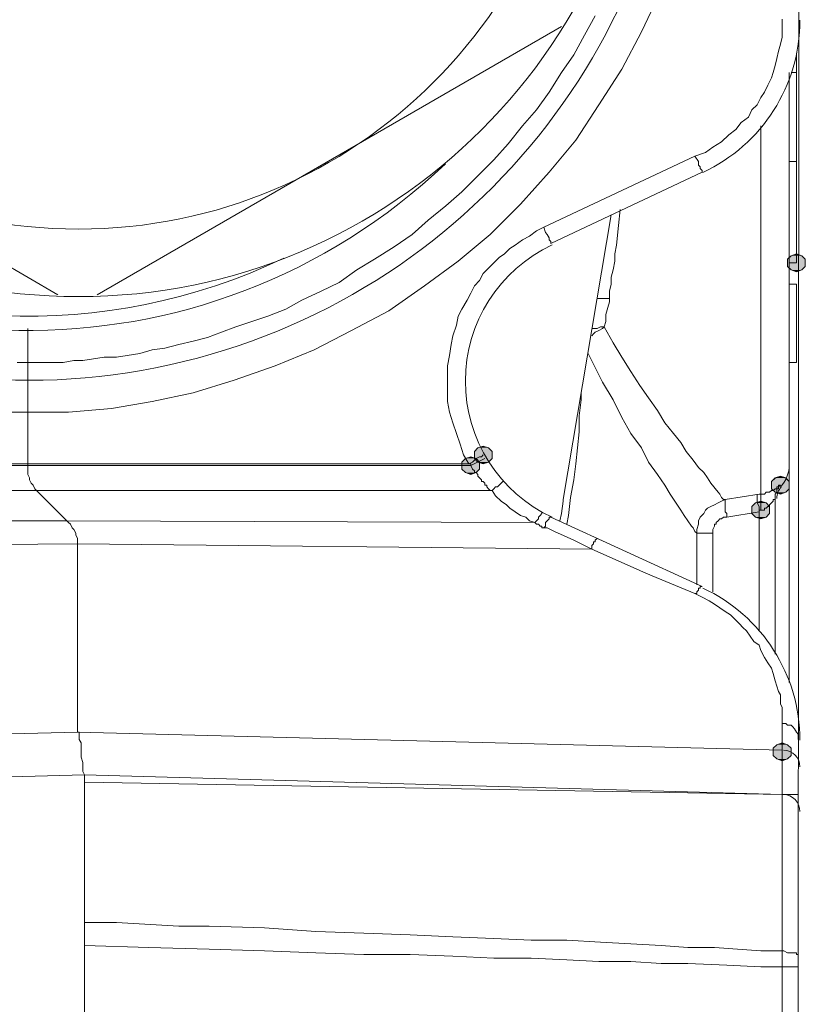
# Model space of a CAD drawing. Units: millimetres. Extents: x 0 to 420, y 0 to 594.
# Drawn here: x 352 to 375, y 215 to 244 of the extents above; entities that cross this region are included whole.
import ezdxf

# ---------------------------------------------------------------- set-up
doc = ezdxf.new("R2010")
doc.units = ezdxf.units.MM
doc.header["$LTSCALE"] = 50
doc.header["$PDMODE"] = 1
doc.header["$PDSIZE"] = -2
doc.layers.add('DIM', color=3, linetype='Continuous', lineweight=13)
doc.layers.add('MODEL', color=7, linetype='Continuous', lineweight=20)
doc.styles.add('ＭＳ ゴシック', font='msgothic.ttc', dxfattribs={"bigfont": 'ＭＳ ゴシック'})
doc.dimstyles.new('tfrom線あり', dxfattribs={"dimtxt": 5, "dimasz": 1, "dimexe": 0, "dimexo": 5, "dimgap": 5, "dimtad": 1, "dimdec": 0, "dimzin": 11, "dimdsep": 46, "dimtxsty": 'ＭＳ ゴシック', "dimblk": 'DOT', "dimcen": 0, "dimazin": 0, "dimtfac": 1, "dimtdec": 1, "dimtix": 1, "dimtofl": 0, "dimtmove": 0, "dimatfit": 0, "dimldrblk": 'DOT', "dimfxl": 1, "dimfrac": 2, "dimtolj": 1, "dimtzin": 11, "dimarcsym": 0})

# ---------------------------------------------------------------- blocks, each defined once
blk = doc.blocks.new('_DOT')
at = {"color": 0, "linetype": 'ByBlock', "lineweight": -2}
blk.add_line((-0.5, 0), (-1, 0), dxfattribs=at)
at = {"color": 0, "linetype": 'ByBlock', "lineweight": -2, "const_width": 0.5}
blk.add_lwpolyline([(-0.25, 0, 1), (0.25, 0, 1)], format="xyb", close=True, dxfattribs=at)
blk = doc.blocks.new('*D34')
at = {"layer": 'Defpoints', "color": 0}
for p in [(285.517, 217.894), (353.465, 188.097), (353.465, 159.02)]:
    blk.add_point(p, dxfattribs=at)
at = {"layer": 'DIM', "color": 0, "linetype": 'Continuous', "lineweight": -2, "ltscale": 0.05}
for p, q in [((285.517, 212.894), (285.517, 159.02)), ((353.465, 183.097), (353.465, 159.02)), ((288.517, 159.02), (350.465, 159.02))]:
    blk.add_line(p, q, dxfattribs=at)
at = {"layer": 'DIM', "color": 0, "lineweight": -2, "xscale": 3, "yscale": 3, "zscale": 3, "rotation": 180}
blk.add_blockref('_DOT', (285.517, 159.02), dxfattribs=at)
at = {"layer": 'DIM', "color": 0, "lineweight": -2, "xscale": 3, "yscale": 3, "zscale": 3}
blk.add_blockref('_DOT', (353.465, 159.02), dxfattribs=at)
at = {"layer": 'DIM', "color": 0, "ltscale": 0.05, "insert": (319.491, 166.521), "char_height": 5, "attachment_point": 5, "style": 'ＭＳ ゴシック'}
blk.add_mtext('\\A1;39-69', dxfattribs=at)

msp = doc.modelspace()

# ---------------------------------------------------------------- linework, layer by layer
at = {"layer": 'MODEL'}
for p, q in [((374.901, 311.605), (374.849, 208.937)), ((370.726, 244.938), (370.196, 243.827)), ((368.822, 244.302), (368.504, 243.722)), ((374.372, 243.933), (374.372, 244.199)), ((352.856, 236.004), (339.058, 243.985)), ((367.817, 243.985), (354.02, 236.004)), ((374.372, 243.668), (374.372, 243.933)), ((368.504, 243.722), (368.187, 243.14)), ((370.196, 243.827), (369.614, 242.717)), ((374.321, 243.457), (374.372, 243.668)), ((374.267, 243.245), (374.321, 243.457)), ((368.187, 243.14), (367.817, 242.612)), ((374.161, 242.822), (374.214, 243.035)), ((374.214, 243.035), (374.267, 243.245)), ((374.796, 243.194), (374.796, 242.612)), ((369.614, 242.717), (368.927, 241.658)), ((374.109, 242.612), (374.161, 242.822)), ((367.817, 242.612), (367.447, 242.03)), ((373.951, 242.24), (374.056, 242.454)), ((374.056, 242.454), (374.109, 242.612)), ((374.584, 230.982), (374.584, 242.612)), ((374.637, 242.612), (374.796, 242.612)), ((374.796, 242.612), (374.796, 236.954)), ((373.844, 242.03), (373.951, 242.24)), ((367.447, 242.03), (367.078, 241.5)), ((373.632, 241.658), (373.739, 241.872)), ((373.739, 241.872), (373.844, 242.03)), ((368.927, 241.658), (368.241, 240.602)), ((373.474, 241.5), (373.632, 241.658)), ((367.078, 241.5), (366.654, 241.025)), ((373.157, 241.132), (373.369, 241.29)), ((373.369, 241.29), (373.474, 241.5)), ((366.654, 241.025), (366.231, 240.497)), ((372.999, 240.919), (373.157, 241.132)), ((373.739, 230.082), (373.739, 241.025)), ((372.576, 240.55), (372.787, 240.76)), ((372.787, 240.76), (372.999, 240.919)), ((366.231, 240.497), (365.809, 240.02)), ((368.241, 240.602), (367.447, 239.652)), ((372.099, 240.234), (372.311, 240.392)), ((372.311, 240.392), (372.576, 240.55)), ((367.289, 238.012), (371.782, 240.127)), ((371.782, 240.127), (372.099, 240.234)), ((371.782, 240.127), (371.887, 239.969)), ((365.809, 240.02), (365.333, 239.545)), ((371.887, 239.969), (371.887, 239.862)), ((371.887, 239.862), (371.941, 239.81)), ((371.941, 239.81), (371.941, 239.757)), ((374.584, 239.969), (374.796, 239.969)), ((365.333, 239.545), (364.858, 239.07)), ((367.447, 239.652), (366.601, 238.699)), ((367.501, 237.535), (371.994, 239.652)), ((371.941, 239.757), (371.994, 239.704)), ((371.994, 239.704), (371.994, 239.652)), ((364.858, 239.07), (364.381, 238.647)), ((364.381, 238.647), (363.853, 238.224)), ((366.601, 238.699), (365.703, 237.8)), ((369.297, 238.382), (367.871, 229.924)), ((369.509, 238.065), (369.562, 238.54)), ((363.853, 238.224), (363.378, 237.8)), ((367.078, 237.907), (367.289, 238.012)), ((367.289, 238.012), (367.343, 237.854)), ((369.456, 237.484), (369.509, 238.065)), ((363.378, 237.8), (362.848, 237.43)), ((365.703, 237.8), (364.751, 237.009)), ((366.654, 237.642), (366.866, 237.749)), ((366.866, 237.749), (367.078, 237.907)), ((367.343, 237.854), (367.394, 237.8)), ((367.394, 237.8), (367.447, 237.694)), ((362.848, 237.43), (362.266, 237.06)), ((366.284, 237.377), (366.443, 237.484)), ((366.443, 237.484), (366.654, 237.642)), ((367.447, 237.694), (367.447, 237.642)), ((367.447, 237.642), (367.501, 237.59)), ((367.501, 237.59), (367.501, 237.535)), ((369.404, 237.219), (369.456, 237.484)), ((365.968, 237.114), (366.126, 237.219)), ((366.126, 237.219), (366.284, 237.377)), ((369.404, 237.009), (369.404, 237.219)), ((374.637, 237.167), (374.531, 237.06)), ((374.637, 237.167), (374.532, 237.06)), ((374.796, 237.219), (374.637, 237.167)), ((374.796, 237.219), (374.637, 237.167)), ((374.954, 237.167), (374.796, 237.219)), ((374.954, 237.167), (374.796, 237.219)), ((375.061, 237.06), (374.954, 237.167)), ((375.061, 237.06), (374.954, 237.167)), ((362.266, 237.06), (361.738, 236.744)), ((364.751, 237.009), (363.748, 236.269)), ((365.649, 236.795), (365.809, 236.954)), ((365.809, 236.954), (365.968, 237.114)), ((369.351, 236.744), (369.404, 237.009)), ((374.531, 237.06), (374.531, 236.849)), ((374.531, 236.849), (374.637, 236.744)), ((374.532, 237.06), (374.532, 236.849)), ((374.532, 236.849), (374.637, 236.744)), ((374.584, 236.32), (374.584, 236.954)), ((374.954, 236.744), (375.061, 236.849)), ((374.954, 236.744), (375.061, 236.849)), ((375.061, 236.849), (375.061, 237.06)), ((375.061, 236.849), (375.061, 237.06)), ((361.738, 236.744), (361.209, 236.372)), ((365.386, 236.427), (365.491, 236.637)), ((365.491, 236.637), (365.649, 236.795)), ((369.297, 236.532), (369.351, 236.744)), ((374.637, 236.744), (374.796, 236.69)), ((374.637, 236.744), (374.796, 236.69)), ((374.796, 236.69), (374.954, 236.744)), ((374.796, 236.69), (374.954, 236.744)), ((361.209, 236.372), (360.681, 236.109)), ((363.748, 236.269), (362.689, 235.527)), ((365.121, 236.055), (365.228, 236.269)), ((365.228, 236.269), (365.386, 236.427)), ((369.244, 236.109), (369.297, 236.32)), ((369.297, 236.32), (369.297, 236.532)), ((374.584, 236.32), (374.796, 236.32)), ((374.796, 236.32), (374.796, 233.994)), ((360.681, 236.109), (360.099, 235.845)), ((365.016, 235.845), (365.121, 236.055)), ((369.244, 235.792), (369.244, 236.109)), ((360.099, 235.845), (359.623, 235.58)), ((364.858, 235.58), (365.016, 235.845)), ((368.981, 235.897), (368.874, 235.897)), ((369.086, 235.897), (368.981, 235.897)), ((369.244, 235.897), (369.086, 235.897)), ((369.192, 235.632), (369.244, 235.792)), ((359.094, 235.369), (358.619, 235.21)), ((359.623, 235.58), (359.094, 235.369)), ((362.689, 235.527), (361.579, 234.947)), ((364.699, 235.105), (364.751, 235.369)), ((364.751, 235.369), (364.858, 235.58)), ((369.139, 235.422), (369.192, 235.632)), ((369.139, 235.21), (369.139, 235.422)), ((358.619, 235.21), (358.143, 235.05)), ((364.593, 234.787), (364.699, 235.105)), ((369.086, 235.05), (369.139, 235.21)), ((351.958, 234.999), (351.958, 233.994)), ((357.719, 234.892), (357.298, 234.734)), ((358.143, 235.05), (357.719, 234.892)), ((361.579, 234.947), (360.469, 234.365)), ((364.539, 234.524), (364.593, 234.787)), ((368.769, 234.999), (368.716, 234.999)), ((368.716, 234.787), (368.769, 234.84)), ((368.874, 234.999), (368.769, 234.999)), ((368.769, 234.84), (368.822, 234.892)), ((368.822, 234.892), (368.927, 234.947)), ((368.981, 235.05), (368.874, 234.999)), ((368.927, 234.947), (369.034, 234.999)), ((369.086, 235.05), (368.981, 235.05)), ((369.034, 234.999), (369.086, 235.05)), ((369.351, 234.575), (369.086, 235.05)), ((356.451, 234.524), (356.028, 234.417)), ((356.874, 234.629), (356.451, 234.524)), ((357.298, 234.734), (356.874, 234.629)), ((364.488, 234.205), (364.539, 234.524)), ((369.614, 234.152), (369.351, 234.575)), ((354.918, 234.205), (354.601, 234.152)), ((355.288, 234.259), (354.918, 234.205)), ((355.658, 234.365), (355.288, 234.259)), ((356.028, 234.417), (355.658, 234.365)), ((360.469, 234.365), (359.306, 233.889)), ((364.434, 233.889), (364.488, 234.205)), ((368.769, 233.942), (368.611, 234.259)), ((351.8, 233.994), (351.641, 233.994)), ((351.958, 233.994), (351.8, 233.994)), ((352.17, 233.994), (351.958, 233.994)), ((351.958, 233.835), (351.958, 233.994)), ((352.486, 233.994), (352.17, 233.994)), ((352.751, 233.994), (352.486, 233.994)), ((353.015, 233.994), (352.751, 233.994)), ((353.333, 234.047), (353.015, 233.994)), ((353.596, 234.047), (353.333, 234.047)), ((353.915, 234.1), (353.596, 234.047)), ((354.231, 234.152), (353.915, 234.1)), ((354.601, 234.152), (354.231, 234.152)), ((369.034, 233.412), (368.769, 233.942)), ((369.879, 233.729), (369.614, 234.152)), ((374.584, 233.994), (374.796, 233.994)), ((374.584, 224.477), (374.584, 233.994)), ((351.958, 233.625), (351.958, 233.835)), ((351.958, 233.519), (351.958, 233.625)), ((359.306, 233.889), (358.091, 233.465)), ((364.434, 233.519), (364.434, 233.889)), ((370.144, 233.307), (369.879, 233.729)), ((351.958, 233.465), (351.958, 233.519)), ((351.958, 233.412), (351.958, 233.465)), ((351.958, 232.989), (351.958, 233.412)), ((358.091, 233.465), (356.874, 233.095)), ((364.434, 233.202), (364.434, 233.519)), ((369.351, 232.884), (369.034, 233.412)), ((356.874, 233.095), (355.658, 232.83)), ((364.434, 232.83), (364.434, 233.202)), ((368.399, 232.884), (368.399, 233.095)), ((370.407, 232.937), (370.144, 233.307)), ((351.958, 232.725), (351.958, 232.989)), ((355.658, 232.83), (354.443, 232.62)), ((364.488, 232.514), (364.434, 232.83)), ((368.346, 232.407), (368.399, 232.884)), ((369.614, 232.355), (369.351, 232.884)), ((370.672, 232.567), (370.407, 232.937)), ((351.958, 232.514), (350.795, 232.514)), ((351.958, 230.927), (351.958, 232.725)), ((353.175, 232.514), (351.958, 232.514)), ((354.443, 232.62), (353.175, 232.514)), ((364.593, 232.197), (364.488, 232.514)), ((370.884, 232.197), (370.672, 232.567)), ((364.699, 231.88), (364.593, 232.197)), ((368.346, 231.932), (368.346, 232.407)), ((369.879, 231.88), (369.614, 232.355)), ((371.147, 231.88), (370.884, 232.197)), ((364.804, 231.562), (364.699, 231.88)), ((368.294, 231.457), (368.346, 231.932)), ((370.196, 231.457), (369.879, 231.88)), ((371.359, 231.615), (371.147, 231.88)), ((371.517, 231.35), (371.359, 231.615)), ((364.909, 231.245), (364.804, 231.562)), ((365.334, 231.457), (365.228, 231.35)), ((365.333, 231.457), (365.228, 231.35)), ((365.228, 231.35), (365.228, 231.141)), ((365.228, 231.35), (365.228, 231.141)), ((365.491, 231.509), (365.333, 231.457)), ((365.493, 231.509), (365.334, 231.457)), ((365.651, 231.457), (365.491, 231.509)), ((365.651, 231.457), (365.493, 231.509)), ((365.756, 231.35), (365.651, 231.457)), ((365.756, 231.35), (365.651, 231.457)), ((365.756, 231.141), (365.756, 231.35)), ((365.756, 231.141), (365.756, 231.35)), ((368.241, 230.982), (368.294, 231.457)), ((370.407, 231.034), (370.196, 231.457)), ((371.729, 231.085), (371.517, 231.35)), ((341.755, 230.982), (365.069, 230.982)), ((364.963, 231.141), (364.858, 231.034)), ((364.963, 231.141), (364.858, 231.034)), ((364.963, 231.141), (364.858, 231.034)), ((364.963, 231.141), (364.858, 231.034)), ((364.858, 231.034), (364.858, 230.822)), ((364.858, 231.034), (364.858, 230.822)), ((364.858, 231.034), (364.858, 230.822)), ((364.858, 231.034), (364.858, 230.822)), ((365.069, 230.982), (364.909, 231.245)), ((365.121, 231.192), (364.963, 231.141)), ((365.121, 231.192), (364.963, 231.141)), ((365.121, 231.192), (364.963, 231.141)), ((365.121, 231.192), (364.963, 231.141)), ((365.069, 230.982), (365.174, 231.034)), ((365.121, 230.982), (365.069, 230.982)), ((365.281, 231.141), (365.121, 231.192)), ((365.279, 231.141), (365.121, 231.192)), ((365.281, 231.141), (365.121, 231.192)), ((365.279, 231.141), (365.121, 231.192)), ((365.439, 231.085), (365.121, 230.927)), ((365.121, 230.927), (365.121, 230.982)), ((365.174, 231.034), (365.279, 231.141)), ((365.228, 231.141), (365.334, 231.034)), ((365.228, 231.141), (365.333, 231.034)), ((365.279, 231.141), (365.386, 231.192)), ((365.386, 231.034), (365.279, 231.141)), ((365.386, 231.034), (365.279, 231.141)), ((365.386, 231.034), (365.281, 231.141)), ((365.386, 231.034), (365.281, 231.141)), ((365.333, 231.034), (365.491, 230.982)), ((365.334, 231.034), (365.493, 230.98)), ((365.386, 231.192), (365.439, 231.192)), ((365.386, 230.822), (365.386, 231.034)), ((365.386, 230.822), (365.386, 231.034)), ((365.386, 230.822), (365.386, 231.034)), ((365.386, 230.822), (365.386, 231.034)), ((365.439, 231.192), (365.491, 231.245)), ((365.544, 231.141), (365.439, 231.085)), ((365.491, 230.982), (365.651, 231.034)), ((365.493, 230.98), (365.651, 231.034)), ((365.544, 231.141), (365.544, 231.141)), ((365.651, 231.034), (365.756, 231.141)), ((365.651, 231.034), (365.756, 231.141)), ((368.187, 230.506), (368.241, 230.982)), ((370.672, 230.664), (370.407, 231.034)), ((371.887, 230.875), (371.729, 231.085)), ((341.702, 230.927), (352.17, 230.927)), ((351.958, 230.822), (351.958, 230.927)), ((351.958, 230.717), (351.958, 230.822)), ((351.958, 230.664), (351.958, 230.717)), ((352.17, 230.927), (365.121, 230.927)), ((364.858, 230.822), (364.963, 230.717)), ((364.858, 230.822), (364.963, 230.717)), ((364.858, 230.822), (364.963, 230.717)), ((364.858, 230.822), (364.963, 230.717)), ((364.963, 230.717), (365.121, 230.664)), ((364.963, 230.717), (365.121, 230.664)), ((364.963, 230.717), (365.121, 230.664)), ((364.963, 230.717), (365.121, 230.664)), ((365.174, 230.822), (365.121, 230.927)), ((365.121, 230.664), (365.281, 230.717)), ((365.121, 230.664), (365.279, 230.717)), ((365.121, 230.664), (365.281, 230.717)), ((365.121, 230.664), (365.279, 230.717)), ((365.228, 230.769), (365.174, 230.822)), ((365.228, 230.717), (365.228, 230.769)), ((365.279, 230.717), (365.228, 230.717)), ((365.279, 230.717), (365.386, 230.822)), ((365.279, 230.717), (365.386, 230.822)), ((365.333, 230.664), (365.279, 230.717)), ((365.281, 230.717), (365.386, 230.822)), ((365.281, 230.717), (365.386, 230.822)), ((372.047, 230.717), (371.887, 230.875)), ((372.152, 230.559), (372.047, 230.717)), ((352.011, 230.559), (351.958, 230.664)), ((352.011, 230.506), (352.011, 230.559)), ((352.063, 230.401), (352.011, 230.506)), ((352.116, 230.345), (352.063, 230.401)), ((365.333, 230.61), (365.333, 230.664)), ((365.386, 230.559), (365.333, 230.61)), ((365.439, 230.506), (365.386, 230.559)), ((365.439, 230.452), (365.439, 230.506)), ((365.491, 230.452), (365.439, 230.452)), ((365.544, 230.401), (365.491, 230.452)), ((365.544, 230.345), (365.544, 230.401)), ((365.968, 230.345), (366.021, 230.401)), ((366.021, 230.401), (366.073, 230.452)), ((368.083, 229.977), (368.187, 230.506)), ((370.884, 230.345), (370.672, 230.664)), ((372.257, 230.401), (372.152, 230.559)), ((372.469, 230.136), (372.257, 230.401)), ((374.161, 230.559), (374.056, 230.452)), ((374.162, 230.557), (374.056, 230.452)), ((374.056, 230.452), (374.056, 230.24)), ((374.056, 230.452), (374.056, 230.24)), ((374.321, 230.61), (374.161, 230.559)), ((374.321, 230.61), (374.162, 230.557)), ((374.479, 230.557), (374.321, 230.61)), ((374.479, 230.559), (374.321, 230.61)), ((374.584, 230.452), (374.479, 230.559)), ((374.584, 230.452), (374.479, 230.557)), ((374.584, 230.24), (374.584, 230.452)), ((374.584, 230.24), (374.584, 230.452)), ((341.173, 230.187), (352.223, 230.187)), ((352.17, 230.24), (352.116, 230.345)), ((352.223, 230.187), (352.17, 230.24)), ((353.121, 229.289), (352.223, 230.187)), ((352.223, 230.187), (365.756, 230.187)), ((365.598, 230.345), (365.544, 230.345)), ((365.598, 230.294), (365.598, 230.345)), ((365.649, 230.24), (365.598, 230.294)), ((365.703, 230.187), (365.649, 230.24)), ((365.756, 230.187), (365.703, 230.187)), ((365.756, 230.187), (365.809, 230.24)), ((365.861, 230.029), (365.756, 230.187)), ((365.809, 230.24), (365.861, 230.294)), ((365.861, 230.294), (365.914, 230.294)), ((365.914, 230.294), (365.968, 230.345)), ((371.042, 230.082), (370.884, 230.345)), ((372.522, 230.082), (372.469, 230.136)), ((373.897, 230.136), (373.844, 230.082)), ((373.951, 230.136), (373.897, 230.136)), ((374.002, 230.136), (373.951, 230.136)), ((374.056, 230.187), (374.002, 230.136)), ((374.056, 230.24), (374.162, 230.136)), ((374.056, 230.24), (374.161, 230.136)), ((374.109, 230.187), (374.056, 230.187)), ((374.161, 230.24), (374.109, 230.187)), ((374.214, 230.24), (374.161, 230.24)), ((374.161, 230.136), (374.321, 230.082)), ((374.214, 230.136), (374.161, 230.082)), ((374.162, 230.136), (374.321, 230.08)), ((374.267, 230.294), (374.214, 230.294)), ((374.214, 230.294), (374.214, 230.24)), ((374.267, 230.24), (374.214, 230.24)), ((374.214, 230.24), (374.214, 230.187)), ((374.214, 230.187), (374.214, 230.136)), ((374.321, 230.345), (374.267, 230.345)), ((374.267, 230.345), (374.267, 230.294)), ((374.321, 230.345), (374.267, 230.294)), ((374.267, 230.294), (374.267, 230.24)), ((374.321, 230.08), (374.479, 230.136)), ((374.321, 230.082), (374.479, 230.136)), ((374.479, 230.136), (374.584, 230.24)), ((374.479, 230.136), (374.584, 230.24)), ((366.021, 229.871), (365.861, 230.029)), ((366.179, 229.764), (366.021, 229.871)), ((367.817, 229.501), (367.871, 229.871)), ((367.871, 229.924), (367.871, 229.871)), ((368.029, 229.447), (368.083, 229.977)), ((371.359, 229.605), (371.042, 230.082)), ((372.469, 229.819), (372.364, 229.764)), ((372.576, 229.871), (372.469, 229.819)), ((372.576, 229.977), (372.522, 230.082)), ((372.629, 229.924), (372.576, 229.977)), ((372.681, 229.924), (372.576, 229.871)), ((372.681, 229.924), (372.629, 229.924)), ((373.686, 230.082), (372.681, 229.924)), ((372.681, 229.924), (372.681, 229.871)), ((372.681, 229.871), (372.681, 229.819)), ((372.681, 229.819), (372.681, 229.764)), ((373.579, 229.819), (373.474, 229.712)), ((373.581, 229.815), (373.474, 229.712)), ((373.739, 229.871), (373.579, 229.819)), ((373.739, 229.871), (373.581, 229.815)), ((373.632, 230.082), (373.632, 230.029)), ((373.632, 230.029), (373.632, 229.977)), ((373.632, 229.977), (373.632, 229.924)), ((373.632, 229.924), (373.632, 229.871)), ((373.632, 229.871), (373.632, 229.819)), ((373.632, 229.819), (373.686, 229.712)), ((373.739, 230.082), (373.686, 230.082)), ((373.791, 230.082), (373.739, 230.082)), ((373.739, 230.082), (373.739, 230.029)), ((373.739, 230.029), (373.739, 229.977)), ((373.739, 229.977), (373.739, 229.871)), ((373.739, 229.871), (373.739, 229.819)), ((373.899, 229.815), (373.739, 229.871)), ((373.897, 229.819), (373.739, 229.871)), ((373.739, 229.819), (373.739, 229.764)), ((373.844, 230.082), (373.791, 230.082)), ((374.002, 229.712), (373.897, 229.819)), ((374.002, 229.712), (373.899, 229.815)), ((374.056, 229.819), (374.002, 229.764)), ((374.109, 229.871), (374.056, 229.819)), ((374.161, 229.924), (374.109, 229.924)), ((374.109, 229.924), (374.109, 229.871)), ((374.161, 230.082), (374.161, 230.029)), ((374.161, 230.029), (374.161, 229.977)), ((374.161, 229.977), (374.161, 229.977)), ((374.161, 229.977), (374.161, 225.324)), ((374.161, 229.977), (374.161, 229.924)), ((366.284, 229.661), (366.179, 229.764)), ((366.443, 229.554), (366.284, 229.661)), ((366.601, 229.447), (366.443, 229.554)), ((367.236, 229.501), (367.236, 229.554)), ((371.466, 229.447), (371.359, 229.605)), ((372.099, 229.605), (372.047, 229.501)), ((372.152, 229.661), (372.099, 229.605)), ((372.257, 229.712), (372.152, 229.661)), ((372.364, 229.764), (372.257, 229.712)), ((372.681, 229.764), (372.681, 229.712)), ((372.681, 229.712), (372.681, 229.661)), ((372.681, 229.661), (372.681, 229.554)), ((372.681, 229.554), (372.734, 229.501)), ((373.686, 229.554), (372.734, 229.396)), ((373.474, 229.712), (373.474, 229.499)), ((373.474, 229.712), (373.474, 229.501)), ((373.686, 229.712), (373.686, 229.661)), ((373.686, 229.661), (373.686, 229.554)), ((373.739, 229.605), (373.686, 229.605)), ((373.686, 229.605), (373.686, 229.554)), ((373.686, 229.554), (373.686, 226.012)), ((373.739, 229.764), (373.739, 229.661)), ((373.739, 229.661), (373.739, 229.605)), ((373.791, 229.605), (373.739, 229.605)), ((373.739, 229.605), (373.739, 229.605)), ((373.844, 229.605), (373.791, 229.605)), ((373.897, 229.661), (373.844, 229.661)), ((373.844, 229.661), (373.844, 229.605)), ((373.951, 229.712), (373.897, 229.661)), ((374.002, 229.712), (373.951, 229.712)), ((374.002, 229.764), (374.002, 229.712)), ((374.002, 229.499), (374.002, 229.712)), ((374.002, 229.501), (374.002, 229.712)), ((339.852, 229.237), (353.121, 229.289)), ((353.175, 229.237), (353.121, 229.289)), ((353.121, 229.289), (367.024, 229.237)), ((353.226, 229.184), (353.175, 229.237)), ((366.761, 229.396), (366.601, 229.447)), ((366.866, 229.289), (366.761, 229.396)), ((367.024, 229.237), (366.866, 229.289)), ((367.024, 229.237), (367.078, 229.289)), ((367.078, 229.184), (367.024, 229.237)), ((367.078, 229.289), (367.131, 229.342)), ((367.131, 229.396), (367.182, 229.447)), ((367.131, 229.342), (367.131, 229.396)), ((367.182, 229.447), (367.236, 229.501)), ((367.343, 229.237), (367.394, 229.289)), ((367.343, 229.131), (367.343, 229.237)), ((367.394, 229.289), (367.447, 229.342)), ((367.447, 229.342), (367.447, 229.396)), ((367.447, 229.396), (367.501, 229.396)), ((371.994, 227.334), (367.501, 229.396)), ((367.764, 229.289), (367.817, 229.501)), ((367.976, 229.184), (368.029, 229.447)), ((371.571, 229.289), (371.466, 229.447)), ((371.677, 229.131), (371.571, 229.289)), ((371.941, 229.396), (371.887, 229.289)), ((371.887, 229.289), (371.887, 229.184)), ((372.047, 229.501), (371.941, 229.396)), ((372.469, 229.289), (372.417, 229.237)), ((372.417, 229.237), (372.417, 229.184)), ((372.522, 229.342), (372.469, 229.289)), ((372.576, 229.342), (372.522, 229.342)), ((372.629, 229.396), (372.576, 229.342)), ((372.681, 229.396), (372.629, 229.396)), ((372.734, 229.396), (372.681, 229.396)), ((372.734, 229.501), (372.734, 229.396)), ((373.474, 229.501), (373.579, 229.396)), ((373.474, 229.499), (373.581, 229.396)), ((373.579, 229.396), (373.739, 229.342)), ((373.581, 229.396), (373.739, 229.34)), ((373.739, 229.34), (373.899, 229.396)), ((373.739, 229.342), (373.897, 229.396)), ((373.897, 229.396), (374.002, 229.501)), ((373.899, 229.396), (374.002, 229.499)), ((353.28, 229.079), (353.226, 229.184)), ((353.333, 229.024), (353.28, 229.079)), ((353.385, 228.919), (353.333, 229.024)), ((367.131, 229.184), (367.078, 229.184)), ((367.182, 229.131), (367.131, 229.184)), ((367.236, 229.131), (367.182, 229.131)), ((367.236, 229.079), (367.236, 229.131)), ((367.289, 229.079), (367.236, 229.079)), ((367.289, 229.079), (367.343, 229.131)), ((367.394, 229.079), (367.289, 229.079)), ((367.606, 228.972), (367.394, 229.079)), ((368.187, 228.707), (367.606, 228.972)), ((371.729, 229.079), (371.677, 229.131)), ((371.782, 228.972), (371.729, 229.079)), ((371.836, 228.919), (371.782, 228.972)), ((371.887, 229.184), (371.836, 229.024)), ((371.836, 229.024), (371.836, 228.919)), ((372.364, 229.131), (372.311, 229.024)), ((372.311, 229.024), (372.311, 228.972)), ((372.311, 228.972), (372.311, 228.919)), ((372.417, 229.184), (372.364, 229.184)), ((372.364, 229.184), (372.364, 229.131)), ((353.385, 228.866), (353.385, 228.919)), ((353.438, 228.761), (353.385, 228.866)), ((353.438, 228.656), (353.438, 228.761)), ((353.438, 228.602), (353.438, 228.656)), ((368.716, 228.442), (368.187, 228.707)), ((368.769, 228.602), (368.769, 228.656)), ((368.769, 228.656), (368.822, 228.656)), ((368.822, 228.707), (368.874, 228.761)), ((368.822, 228.656), (368.822, 228.707)), ((371.836, 228.919), (371.836, 227.386)), ((371.836, 228.919), (372.311, 228.919)), ((372.311, 228.919), (372.311, 227.176)), ((338.16, 228.442), (353.438, 228.602)), ((353.438, 222.997), (353.438, 228.602)), ((353.438, 228.602), (368.716, 228.442)), ((368.716, 228.549), (368.769, 228.602)), ((368.716, 228.442), (368.716, 228.549)), ((370.037, 227.862), (368.716, 228.442)), ((370.249, 227.757), (370.037, 227.862)), ((370.514, 227.651), (370.249, 227.757)), ((371.782, 227.121), (370.514, 227.651)), ((371.836, 227.176), (371.887, 227.227)), ((371.836, 227.121), (371.836, 227.176)), ((371.887, 227.227), (371.887, 227.281)), ((371.887, 227.281), (371.941, 227.281)), ((371.941, 227.281), (371.941, 227.334)), ((371.941, 227.334), (371.994, 227.334)), ((371.994, 227.017), (371.782, 227.121)), ((371.782, 227.121), (371.836, 227.121)), ((372.206, 226.911), (371.994, 227.017)), ((372.364, 226.804), (372.206, 226.911)), ((372.522, 226.699), (372.364, 226.804)), ((372.681, 226.594), (372.522, 226.699)), ((372.839, 226.487), (372.681, 226.594)), ((372.946, 226.381), (372.839, 226.487)), ((373.104, 226.222), (372.946, 226.381)), ((373.209, 226.117), (373.104, 226.222)), ((373.316, 226.012), (373.209, 226.117)), ((373.421, 225.854), (373.316, 226.012)), ((373.527, 225.696), (373.421, 225.854)), ((373.686, 225.589), (373.527, 225.696)), ((373.739, 225.431), (373.686, 225.589)), ((373.844, 225.219), (373.739, 225.431)), ((373.951, 225.059), (373.844, 225.219)), ((374.056, 224.901), (373.951, 225.059)), ((374.109, 224.742), (374.056, 224.901)), ((374.161, 224.532), (374.109, 224.742)), ((374.214, 224.374), (374.161, 224.532)), ((374.267, 224.214), (374.214, 224.374)), ((374.321, 224.109), (374.267, 224.214)), ((374.321, 223.951), (374.321, 224.109)), ((374.321, 223.844), (374.321, 223.951)), ((374.372, 223.737), (374.321, 223.844)), ((374.372, 223.632), (374.372, 223.737)), ((374.372, 223.527), (374.372, 223.632)), ((374.372, 223.421), (374.372, 223.527)), ((374.372, 223.316), (374.372, 223.421)), ((374.372, 222.471), (374.372, 223.316)), ((374.372, 223.262), (374.479, 223.262)), ((374.479, 223.262), (374.531, 223.211)), ((374.531, 223.211), (374.637, 223.211)), ((374.637, 223.211), (374.691, 223.156)), ((374.691, 223.156), (374.742, 223.104)), ((374.742, 223.104), (374.796, 222.997)), ((332.45, 222.471), (353.438, 222.997)), ((353.438, 222.997), (353.491, 222.997)), ((353.438, 222.997), (374.372, 222.471)), ((353.491, 222.997), (353.491, 222.946)), ((353.491, 222.946), (353.491, 222.892)), ((353.491, 222.892), (353.491, 222.839)), ((353.491, 222.839), (353.491, 222.787)), ((353.491, 222.787), (353.545, 222.681)), ((374.796, 222.997), (374.849, 222.946)), ((374.849, 222.946), (374.849, 222.892)), ((374.849, 222.892), (374.849, 222.787)), ((353.545, 222.681), (353.545, 222.576)), ((353.545, 222.576), (353.545, 222.471)), ((374.214, 222.629), (374.109, 222.522)), ((374.216, 222.627), (374.109, 222.522)), ((374.109, 222.522), (374.109, 222.311)), ((374.109, 222.522), (374.109, 222.311)), ((374.372, 222.681), (374.214, 222.629)), ((374.374, 222.681), (374.216, 222.627)), ((374.531, 222.629), (374.372, 222.681)), ((374.532, 222.627), (374.374, 222.681)), ((374.637, 222.522), (374.531, 222.629)), ((374.637, 222.522), (374.532, 222.627)), ((374.637, 222.311), (374.637, 222.522)), ((374.637, 222.311), (374.637, 222.522)), ((353.545, 222.471), (353.545, 222.257)), ((353.545, 222.257), (353.596, 222.099)), ((374.109, 222.311), (374.216, 222.206)), ((374.109, 222.311), (374.214, 222.206)), ((374.214, 222.206), (374.372, 222.152)), ((374.216, 222.206), (374.374, 222.151)), ((374.372, 222.416), (374.372, 222.471)), ((374.372, 222.364), (374.372, 222.416)), ((374.372, 222.311), (374.372, 222.364)), ((374.372, 222.152), (374.372, 222.311)), ((374.372, 222.152), (374.531, 222.206)), ((374.374, 222.151), (374.532, 222.206)), ((374.531, 222.206), (374.637, 222.311)), ((374.532, 222.206), (374.637, 222.311)), ((353.596, 222.099), (353.596, 221.994)), ((353.596, 221.994), (353.596, 221.834)), ((374.372, 221.941), (374.372, 222.152)), ((374.372, 221.517), (374.372, 221.941)), ((332.45, 221.149), (353.65, 221.731)), ((353.596, 221.834), (353.65, 221.731)), ((353.65, 221.517), (353.65, 221.731)), ((353.65, 221.731), (374.372, 221.149)), ((353.65, 221.517), (353.65, 208.355)), ((374.372, 221.149), (353.65, 221.517)), ((374.372, 221.149), (374.372, 221.517)), ((374.372, 216.496), (374.372, 221.149)), ((374.372, 221.149), (374.849, 221.149)), ((353.65, 217.343), (354.601, 217.343)), ((354.601, 217.343), (356.451, 217.236)), ((356.451, 217.236), (357.349, 217.236)), ((357.349, 217.236), (358.989, 217.184)), ((358.989, 217.184), (360.523, 217.078)), ((360.523, 217.078), (361.949, 217.024)), ((361.949, 217.024), (363.324, 216.971)), ((363.324, 216.971), (364.593, 216.919)), ((353.65, 216.654), (355.553, 216.603)), ((364.593, 216.919), (365.809, 216.866)), ((365.809, 216.866), (366.919, 216.813)), ((366.919, 216.813), (367.976, 216.813)), ((367.976, 216.813), (368.981, 216.761)), ((368.981, 216.761), (369.879, 216.708)), ((369.879, 216.708), (370.777, 216.654)), ((370.777, 216.654), (371.571, 216.603)), ((355.553, 216.603), (357.349, 216.548)), ((357.349, 216.548), (358.989, 216.496)), ((358.989, 216.496), (360.523, 216.444)), ((360.523, 216.444), (361.949, 216.389)), ((361.949, 216.389), (363.324, 216.389)), ((363.324, 216.389), (364.593, 216.338)), ((371.571, 216.603), (372.364, 216.603)), ((372.364, 216.603), (373.051, 216.548)), ((373.051, 216.548), (373.739, 216.496)), ((373.739, 216.496), (374.372, 216.496)), ((374.372, 216.021), (374.372, 216.496)), ((374.372, 216.496), (374.426, 216.496)), ((374.426, 216.496), (374.531, 216.444)), ((374.531, 216.444), (374.584, 216.444)), ((374.584, 216.444), (374.637, 216.444)), ((374.637, 216.444), (374.691, 216.444)), ((374.691, 216.444), (374.742, 216.444)), ((374.742, 216.444), (374.796, 216.444)), ((374.796, 216.444), (374.796, 216.389)), ((374.796, 216.389), (374.849, 216.389)), ((374.849, 216.389), (374.849, 216.338)), ((364.593, 216.338), (365.809, 216.284)), ((365.809, 216.284), (366.919, 216.284)), ((366.919, 216.284), (367.976, 216.231)), ((367.976, 216.231), (368.927, 216.179)), ((368.927, 216.179), (369.879, 216.179)), ((369.879, 216.179), (370.777, 216.126)), ((370.777, 216.126), (371.571, 216.126)), ((371.571, 216.126), (372.734, 216.073)), ((372.734, 216.073), (373.739, 216.021)), ((373.739, 216.021), (374.372, 216.021)), ((374.372, 214.064), (374.372, 216.021)), ((374.372, 216.021), (374.849, 216.021))]:
    msp.add_line(p, q, dxfattribs=at)
for points, knots in [([(334.36, 244.718), (338.196, 236.448), (347.269, 231.956), (356.171, 233.921), (365.073, 235.887), (371.411, 243.775), (371.411, 252.892), (371.411, 262.011), (365.073, 269.901), (356.171, 271.865), (347.269, 273.829), (338.196, 269.34), (334.36, 261.068)], [0, 0, 0, 0, 1, 1, 1, 2, 2, 2, 3, 3, 3, 4, 4, 4, 4]), ([(364.369, 265.885), (357.274, 272.648), (346.069, 272.469), (339.192, 265.484), (332.318, 258.499), (332.318, 247.289), (339.192, 240.304), (346.069, 233.319), (357.274, 233.14), (364.369, 239.903)], [0, 0, 0, 0, 1, 1, 1, 2, 2, 2, 3, 3, 3, 3]), ([(353.465, 235.95), (362.822, 235.95), (370.407, 243.538), (370.407, 252.892), (370.407, 262.25), (362.822, 269.836), (353.465, 269.836), (344.107, 269.836), (336.522, 262.25), (336.522, 252.892), (336.522, 243.538), (344.107, 235.95), (353.465, 235.95)], [0, 0, 0, 0, 1, 1, 1, 2, 2, 2, 3, 3, 3, 4, 4, 4, 4]), ([(353.465, 237.959), (361.714, 237.959), (368.399, 244.646), (368.399, 252.892), (368.399, 261.142), (361.714, 267.828), (353.465, 267.828), (345.216, 267.828), (338.53, 261.142), (338.53, 252.892), (338.53, 244.646), (345.216, 237.959), (353.465, 237.959)], [0, 0, 0, 0, 1, 1, 1, 2, 2, 2, 3, 3, 3, 4, 4, 4, 4]), ([(334.481, 252.032), (334.77, 246.169), (337.974, 240.839), (343.016, 237.835), (348.06, 234.834), (354.274, 234.555), (359.566, 237.095)], [0, 0, 0, 0, 1, 1, 1, 2, 2, 2, 2]), ([(367.542, 237.487), (365.969, 236.754), (364.963, 235.176), (364.963, 233.44), (364.963, 231.702), (365.969, 230.123), (367.542, 229.39)], [0, 0, 0, 0, 1, 1, 1, 2, 2, 2, 2]), ([(374.796, 236.954), (374.796, 236.954), (374.584, 236.954), (374.584, 236.954), (374.584, 236.954), (374.796, 236.954), (374.796, 236.954)], [0, 0, 0, 0, 1, 1, 1, 2, 2, 2, 2])]:
    msp.add_open_spline(points, degree=3, knots=knots, dxfattribs=at)
for points in [[(372.016, 239.643), (373.777, 240.464), (374.902, 242.23), (374.902, 244.171)], [(374.324, 230.29), (374.491, 230.471), (374.584, 230.707), (374.584, 230.955)], [(374.348, 230.29), (374.262, 230.197), (374.214, 230.077), (374.214, 229.95)], [(374.902, 222.76), (374.902, 224.701), (373.777, 226.468), (372.016, 227.287)], [(374.902, 221.968), (374.902, 222.238), (374.685, 222.464), (374.412, 222.471)], [(374.902, 220.647), (374.902, 220.919), (374.682, 221.142), (374.408, 221.149)]]:
    msp.add_open_spline(points, degree=3, dxfattribs=at)
for points in [[(374.637, 237.167), (374.954, 237.167), (374.532, 237.06)], [(374.532, 237.06), (374.954, 237.167), (375.061, 237.06)], [(374.637, 237.167), (374.796, 237.219), (374.954, 237.167)], [(374.532, 237.06), (375.061, 237.06), (374.532, 236.849)], [(374.532, 236.849), (375.061, 237.06), (375.061, 236.849)], [(374.532, 236.849), (375.061, 236.849), (374.637, 236.744)], [(374.637, 236.744), (375.061, 236.849), (374.954, 236.744)], [(374.637, 236.744), (374.954, 236.744), (374.796, 236.69)], [(365.334, 231.457), (365.651, 231.457), (365.228, 231.35)], [(365.228, 231.35), (365.651, 231.457), (365.756, 231.35)], [(365.228, 231.35), (365.756, 231.35), (365.228, 231.141)], [(365.228, 231.141), (365.756, 231.35), (365.756, 231.141)], [(365.334, 231.457), (365.493, 231.509), (365.651, 231.457)], [(364.963, 231.141), (365.281, 231.141), (364.858, 231.034)], [(364.858, 231.034), (365.281, 231.141), (365.386, 231.034)], [(364.963, 231.141), (365.281, 231.141), (364.858, 231.034)], [(364.858, 231.034), (365.281, 231.141), (365.386, 231.034)], [(364.858, 231.034), (365.386, 231.034), (364.858, 230.822)], [(364.858, 230.822), (365.386, 231.034), (365.386, 230.822)], [(364.858, 231.034), (365.386, 231.034), (364.858, 230.822)], [(364.858, 230.822), (365.386, 231.034), (365.386, 230.822)], [(364.963, 231.141), (365.121, 231.192), (365.281, 231.141)], [(364.963, 231.141), (365.121, 231.192), (365.281, 231.141)], [(365.228, 231.141), (365.756, 231.141), (365.334, 231.034)], [(365.334, 231.034), (365.756, 231.141), (365.651, 231.034)], [(365.334, 231.034), (365.651, 231.034), (365.493, 230.98)], [(364.858, 230.822), (365.386, 230.822), (364.963, 230.717)], [(364.858, 230.822), (365.386, 230.822), (364.963, 230.717)], [(364.963, 230.717), (365.386, 230.822), (365.281, 230.717)], [(364.963, 230.717), (365.386, 230.822), (365.281, 230.717)], [(364.963, 230.717), (365.281, 230.717), (365.121, 230.664)], [(364.963, 230.717), (365.281, 230.717), (365.121, 230.664)], [(374.162, 230.557), (374.479, 230.557), (374.056, 230.452)], [(374.056, 230.452), (374.479, 230.557), (374.584, 230.452)], [(374.056, 230.452), (374.584, 230.452), (374.056, 230.24)], [(374.056, 230.24), (374.584, 230.452), (374.584, 230.24)], [(374.162, 230.557), (374.321, 230.61), (374.479, 230.557)], [(374.056, 230.24), (374.584, 230.24), (374.162, 230.136)], [(374.162, 230.136), (374.584, 230.24), (374.479, 230.136)], [(374.162, 230.136), (374.479, 230.136), (374.321, 230.08)], [(373.581, 229.815), (373.899, 229.815), (373.474, 229.712)], [(373.474, 229.712), (373.899, 229.815), (374.002, 229.712)], [(373.581, 229.815), (373.739, 229.871), (373.899, 229.815)], [(373.474, 229.712), (374.002, 229.712), (373.474, 229.499)], [(373.474, 229.499), (374.002, 229.712), (374.002, 229.499)], [(373.474, 229.499), (374.002, 229.499), (373.581, 229.396)], [(373.581, 229.396), (374.002, 229.499), (373.899, 229.396)], [(373.581, 229.396), (373.899, 229.396), (373.739, 229.34)], [(374.216, 222.627), (374.532, 222.627), (374.109, 222.522)], [(374.109, 222.522), (374.532, 222.627), (374.637, 222.522)], [(374.109, 222.522), (374.637, 222.522), (374.109, 222.311)], [(374.109, 222.311), (374.637, 222.522), (374.637, 222.311)], [(374.216, 222.627), (374.374, 222.681), (374.532, 222.627)], [(374.109, 222.311), (374.637, 222.311), (374.216, 222.206)], [(374.216, 222.206), (374.637, 222.311), (374.532, 222.206)], [(374.216, 222.206), (374.532, 222.206), (374.374, 222.151)]]:
    msp.add_solid(points, dxfattribs=at)

# ---------------------------------------------------------------- dimensions: what is measured, and where the dimension line sits
at = {"layer": 'DIM', "linetype": 'Continuous', "ltscale": 0.05}
dim = msp.add_linear_dim(base=(353.465, 159.02), p1=(285.517, 217.894), p2=(353.465, 188.097), text='39-69', dimstyle='tfrom線あり', override={"dimasz": 3, "dimpost": '<>'}, dxfattribs=at)
dim.commit()
dim.dimension.update_dxf_attribs({"geometry": '*D34', "text_midpoint": (319.491, 159.02), "dimtype": 160})

doc.saveas('drawing.dxf')
